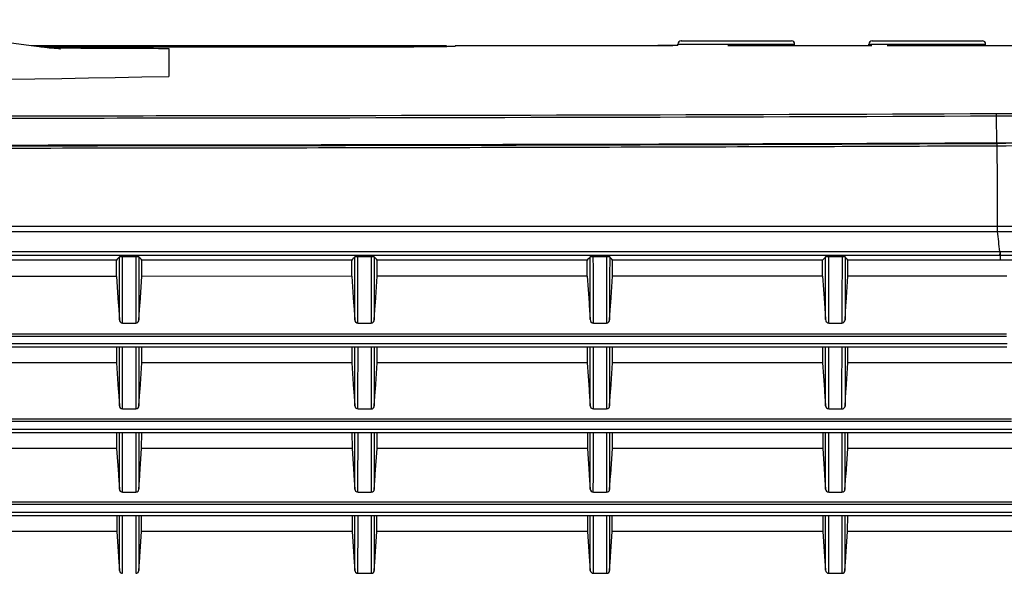
# Model space of a CAD drawing. Units: millimetres. Extents: x 0 to 1189, y 0 to 841.
# Drawn here: x 996 to 1089, y 454 to 506 of the extents above; entities that cross this region are included whole.
import ezdxf

# ---------------------------------------------------------------- set-up
doc = ezdxf.new("R2010")
doc.units = ezdxf.units.MM
doc.header["$LTSCALE"] = 65.395
for name, color, linetype in [('V1_PLUS-BOTTDXF_CONTINUOUS_LINE', 7, 'CONTINUOUS'), ('V1P_OPTOMA-KDXF_CONTINUOUS_LINE', 7, 'CONTINUOUS'), ('V1P_OPTOMA-LDXF_CONTINUOUS_LINE', 7, 'CONTINUOUS'), ('V1P_OPTOMA-TDXF_CONTINUOUS_LINE', 7, 'CONTINUOUS')]:
    doc.layers.add(name, color=color, linetype=linetype)

msp = doc.modelspace()

# ---------------------------------------------------------------- linework, layer by layer
at = {"layer": 'V1_PLUS-BOTTDXF_CONTINUOUS_LINE', "color": 7, "linetype": 'Continuous'}
for p, q in [((931.625, 486.253), (1088.516, 486.253)), ((1088.516, 486.253), (1103.295, 486.253)), ((967.209, 484.352), (1088.715, 484.352)), ((967.215, 484.027), (1088.7, 484.027)), ((1005.467, 483.556), (985.661, 483.556)), ((1007.282, 483.879), (1006.036, 483.879)), ((1027.653, 483.555), (1007.847, 483.556)), ((1029.471, 483.879), (1028.225, 483.879)), ((1049.839, 483.555), (1030.033, 483.555)), ((1051.661, 483.879), (1050.414, 483.879)), ((1072.025, 483.555), (1052.219, 483.555)), ((1073.85, 483.879), (1072.604, 483.879)), ((1088.746, 483.555), (1074.405, 483.555)), ((1088.715, 484.352), (1088.761, 484.352)), ((1088.746, 484.027), (1088.746, 483.555)), ((1088.746, 484.027), (1111.951, 484.026)), ((1094.21, 483.558), (1088.746, 483.555)), ((1088.761, 484.352), (1112.017, 484.355)), ((1005.463, 482.024), (985.665, 482.024)), ((1005.463, 482.024), (1005.63, 479.518)), ((1007.684, 479.518), (1007.851, 482.024)), ((1027.649, 482.025), (1007.851, 482.024)), ((1027.649, 482.025), (1027.816, 479.518)), ((1029.869, 479.519), (1030.037, 482.025)), ((1049.835, 482.026), (1030.037, 482.025)), ((1049.835, 482.026), (1050.002, 479.519)), ((1052.055, 479.519), (1052.223, 482.026)), ((1072.021, 482.028), (1052.223, 482.026)), ((1072.021, 482.028), (1072.187, 479.521)), ((1074.241, 479.522), (1074.409, 482.029)), ((1089.374, 482.033), (1074.409, 482.029)), ((1005.63, 479.518), (1005.645, 479.298)), ((1005.645, 479.298), (1005.736, 477.933)), ((1007.577, 477.928), (1007.669, 479.295)), ((1007.669, 479.295), (1007.684, 479.518)), ((1027.816, 479.518), (1027.83, 479.301)), ((1027.83, 479.301), (1027.921, 477.937)), ((1029.763, 477.924), (1029.854, 479.292)), ((1029.854, 479.292), (1029.869, 479.519)), ((1050.002, 479.519), (1050.016, 479.304)), ((1050.016, 479.304), (1050.107, 477.941)), ((1051.948, 477.919), (1052.04, 479.289)), ((1052.04, 479.289), (1052.055, 479.519)), ((1072.187, 479.521), (1072.292, 477.946)), ((1074.134, 477.915), (1074.226, 479.288)), ((1074.226, 479.288), (1074.241, 479.522)), ((1006.037, 477.621), (1007.28, 477.621)), ((1028.227, 477.621), (1029.47, 477.621)), ((1050.416, 477.62), (1051.659, 477.62)), ((1072.605, 477.621), (1073.849, 477.621)), ((963.273, 476.397), (1089.352, 476.397)), ((963.28, 476.6), (1089.358, 476.601)), ((1089.405, 475.674), (963.273, 475.674)), ((1005.463, 475.377), (1005.465, 473.866)), ((1005.737, 469.816), (1005.736, 475.377)), ((1007.577, 475.377), (1007.576, 469.811)), ((1007.849, 473.866), (1007.851, 475.377)), ((1027.649, 475.377), (1027.651, 473.866)), ((1027.923, 469.82), (1027.922, 475.377)), ((1029.762, 475.377), (1029.762, 469.807)), ((1030.035, 473.866), (1030.037, 475.377)), ((1049.835, 475.377), (1049.837, 473.868)), ((1050.108, 469.824), (1050.107, 475.377)), ((1051.948, 475.377), (1051.947, 469.803)), ((1052.221, 473.868), (1052.223, 475.377)), ((1072.021, 475.378), (1072.023, 473.87)), ((1072.293, 469.829), (1072.293, 475.378)), ((1074.133, 475.378), (1074.133, 469.8)), ((1074.407, 473.87), (1074.409, 475.378)), ((1005.465, 473.866), (1005.633, 471.359)), ((1007.68, 471.359), (1007.849, 473.866)), ((1027.651, 473.866), (1007.849, 473.866)), ((1027.651, 473.866), (1027.819, 471.359)), ((1029.866, 471.359), (1030.035, 473.866)), ((1049.837, 473.868), (1030.035, 473.866)), ((1049.837, 473.868), (1050.005, 471.36)), ((1052.052, 471.361), (1052.221, 473.868)), ((1072.023, 473.87), (1072.191, 471.362)), ((1074.238, 471.362), (1074.407, 473.87)), ((1089.854, 473.873), (1074.407, 473.87)), ((1005.633, 471.359), (1005.646, 471.167)), ((1005.646, 471.167), (1005.737, 469.816)), ((1007.576, 469.811), (1007.667, 471.163)), ((1007.667, 471.163), (1007.68, 471.359)), ((1027.819, 471.359), (1027.832, 471.17)), ((1027.832, 471.17), (1027.923, 469.82)), ((1029.762, 469.807), (1029.853, 471.161)), ((1029.853, 471.161), (1029.866, 471.359)), ((1050.005, 471.36), (1050.017, 471.173)), ((1050.017, 471.173), (1050.108, 469.824)), ((1051.947, 469.803), (1052.038, 471.159)), ((1052.038, 471.159), (1052.052, 471.361)), ((1072.191, 471.362), (1072.203, 471.177)), ((1072.203, 471.177), (1072.293, 469.829)), ((1074.133, 469.8), (1074.224, 471.158)), ((1074.224, 471.158), (1074.238, 471.362)), ((1006.039, 469.522), (1007.279, 469.522)), ((1028.228, 469.522), (1029.469, 469.522)), ((1050.417, 469.523), (1051.658, 469.523)), ((1072.607, 469.523), (1073.847, 469.523)), ((963.273, 468.357), (1089.839, 468.357)), ((963.281, 468.577), (1089.836, 468.577)), ((1089.874, 467.595), (963.273, 467.595)), ((1005.475, 467.315), (1005.478, 465.802)), ((1005.738, 461.95), (1005.737, 467.316)), ((1007.576, 467.316), (1007.575, 461.945)), ((1007.836, 465.802), (1007.839, 467.315)), ((1027.661, 467.315), (1027.664, 465.803)), ((1027.923, 461.954), (1027.923, 467.316)), ((1029.761, 467.316), (1029.761, 461.942)), ((1030.022, 465.803), (1030.025, 467.315)), ((1049.847, 467.316), (1049.849, 465.804)), ((1050.109, 461.958), (1050.108, 467.316)), ((1051.947, 467.316), (1051.946, 461.938)), ((1052.208, 465.804), (1052.211, 467.316)), ((1072.033, 467.316), (1072.035, 465.806)), ((1072.294, 461.962), (1072.294, 467.316)), ((1072.607, 461.669), (1072.607, 467.316)), ((1073.847, 467.316), (1073.847, 461.669)), ((1074.132, 467.316), (1074.132, 461.935)), ((1074.394, 465.807), (1074.397, 467.316)), ((1005.478, 465.802), (1005.642, 463.375)), ((1007.672, 463.375), (1007.836, 465.802)), ((1027.664, 465.803), (1007.836, 465.802)), ((1027.664, 465.803), (1027.827, 463.375)), ((1029.858, 463.376), (1030.022, 465.803)), ((1049.849, 465.804), (1030.022, 465.803)), ((1049.849, 465.804), (1050.013, 463.376)), ((1052.044, 463.376), (1052.208, 465.804)), ((1072.035, 465.806), (1052.208, 465.804)), ((1072.035, 465.806), (1072.199, 463.378)), ((1074.23, 463.378), (1074.394, 465.807)), ((1090.114, 465.809), (1074.394, 465.807)), ((1005.642, 463.375), (1005.651, 463.232)), ((1005.651, 463.232), (1005.738, 461.95)), ((1007.575, 461.945), (1007.662, 463.229)), ((1007.662, 463.229), (1007.672, 463.375)), ((1027.827, 463.375), (1027.837, 463.235)), ((1027.837, 463.235), (1027.923, 461.954)), ((1029.761, 461.942), (1029.848, 463.227)), ((1029.848, 463.227), (1029.858, 463.376)), ((1050.013, 463.376), (1050.022, 463.238)), ((1050.022, 463.238), (1050.109, 461.958)), ((1051.946, 461.938), (1052.034, 463.225)), ((1052.034, 463.225), (1052.044, 463.376)), ((1072.199, 463.378), (1072.208, 463.242)), ((1072.208, 463.242), (1072.294, 461.962)), ((1074.132, 461.935), (1074.219, 463.224)), ((1074.219, 463.224), (1074.23, 463.378)), ((1006.039, 461.668), (1007.278, 461.668)), ((1028.229, 461.669), (1029.468, 461.669)), ((1050.418, 461.669), (1051.657, 461.669)), ((1072.607, 461.669), (1073.847, 461.669)), ((963.273, 460.539), (1090.101, 460.539)), ((963.282, 460.773), (1090.098, 460.773)), ((1090.116, 459.75), (963.273, 459.75)), ((1005.488, 459.483), (1005.49, 457.969)), ((1005.738, 454.299), (1005.738, 459.483)), ((1007.575, 459.483), (1007.575, 454.295)), ((1007.824, 457.969), (1007.826, 459.483)), ((1027.673, 459.483), (1027.676, 457.97)), ((1027.924, 454.303), (1027.923, 459.483)), ((1029.761, 459.483), (1029.76, 454.291)), ((1030.01, 457.97), (1030.012, 459.483)), ((1049.859, 459.483), (1049.861, 457.971)), ((1050.109, 454.307), (1050.109, 459.483)), ((1050.418, 454.027), (1050.418, 459.484)), ((1051.657, 459.484), (1051.657, 454.027)), ((1051.946, 459.483), (1051.946, 454.288)), ((1052.196, 457.971), (1052.198, 459.483)), ((1072.045, 459.484), (1072.047, 457.973)), ((1072.295, 454.311), (1072.294, 459.484)), ((1072.608, 454.027), (1072.608, 459.484)), ((1073.846, 459.484), (1073.846, 454.027)), ((1074.132, 459.484), (1074.131, 454.284)), ((1074.382, 457.973), (1074.384, 459.484)), ((1005.49, 457.969), (985.638, 457.969)), ((1005.49, 457.969), (1005.649, 455.618)), ((1007.665, 455.618), (1007.824, 457.969)), ((1027.676, 457.97), (1007.824, 457.969)), ((1027.676, 457.97), (1027.835, 455.619)), ((1029.851, 455.619), (1030.01, 457.97)), ((1049.861, 457.971), (1030.01, 457.97)), ((1049.861, 457.971), (1050.02, 455.619)), ((1052.036, 455.619), (1052.196, 457.971)), ((1072.047, 457.973), (1072.206, 455.621)), ((1074.222, 455.621), (1074.382, 457.973)), ((1090.176, 457.975), (1074.382, 457.973)), ((1005.649, 455.618), (1005.655, 455.523)), ((1005.655, 455.523), (1005.738, 454.299)), ((1007.575, 454.295), (1007.658, 455.52)), ((1007.658, 455.52), (1007.665, 455.618)), ((1027.835, 455.619), (1027.841, 455.526)), ((1027.841, 455.526), (1027.924, 454.303)), ((1029.76, 454.291), (1029.844, 455.518)), ((1029.844, 455.518), (1029.851, 455.619)), ((1050.02, 455.619), (1050.109, 454.307)), ((1051.946, 454.288), (1052.029, 455.516)), ((1052.029, 455.516), (1052.036, 455.619)), ((1072.206, 455.621), (1072.295, 454.311)), ((1074.131, 454.284), (1074.215, 455.515)), ((1074.215, 455.515), (1074.222, 455.621)), ((1028.229, 454.027), (1029.467, 454.027)), ((1050.418, 454.027), (1051.657, 454.027)), ((1072.608, 454.027), (1073.846, 454.027))]:
    msp.add_line(p, q, dxfattribs=at)
for points in [[(1088.7, 484.027), (1088.723, 484.027), (1088.746, 484.027)], [(963.299, 475.377), (1004.486, 475.377), (1046.985, 475.377), (1089.388, 475.378)], [(963.297, 467.316), (1004.65, 467.316), (1047.305, 467.316), (1089.857, 467.316)], [(963.297, 459.484), (1004.693, 459.484), (1047.429, 459.484), (1090.099, 459.484)]]:
    msp.add_lwpolyline(points, dxfattribs=at)
for centre, radius, start, end in [((790.934, 454.378), 299.286, 5.74788, 6.11383), ((1015.914, 474.488), 13.833, 137.38185, 139.04493), ((997.424, 474.499), 13.808, 40.98581, 42.65499), ((1038.12, 474.479), 13.854, 137.4126, 139.07085), ((1019.629, 474.508), 13.787, 41.01118, 42.68574), ((1060.326, 474.47), 13.876, 137.44437, 139.09791), ((-1414.14, 477.463), 2464.557, 0.003666, 0.149167), ((1041.836, 474.517), 13.766, 41.03689, 42.71727), ((1082.534, 474.46), 13.899, 137.47762, 139.12654), ((1064.043, 474.527), 13.744, 41.06346, 42.75016), ((-1813.763, 477.356), 2886.373, 359.844524, 359.960742), ((-1765.915, 477.356), 2839.767, 359.84197, 359.960095)]:
    msp.add_arc(centre, radius, start, end, dxfattribs=at)
for points in [[(1005.463, 482.024), (1005.464, 482.535), (1005.465, 483.045), (1005.467, 483.556)], [(1005.736, 477.933), (1005.736, 479.907), (1005.735, 481.881), (1005.734, 483.855)], [(1006.037, 477.621), (1006.037, 479.707), (1006.037, 481.793), (1006.035, 483.879)], [(1007.28, 483.879), (1007.281, 481.793), (1007.282, 479.707), (1007.282, 477.621)], [(1007.579, 483.855), (1007.578, 481.879), (1007.578, 479.904), (1007.577, 477.928)], [(1007.851, 482.024), (1007.85, 482.535), (1007.849, 483.045), (1007.847, 483.556)], [(1027.649, 482.025), (1027.65, 482.535), (1027.651, 483.045), (1027.653, 483.555)], [(1027.921, 477.937), (1027.921, 479.91), (1027.92, 481.882), (1027.92, 483.855)], [(1028.227, 477.621), (1028.227, 479.707), (1028.226, 481.793), (1028.222, 483.879)], [(1029.467, 483.879), (1029.47, 481.793), (1029.472, 479.707), (1029.472, 477.621)], [(1029.764, 483.856), (1029.764, 481.878), (1029.763, 479.901), (1029.763, 477.924)], [(1030.037, 482.025), (1030.036, 482.535), (1030.035, 483.045), (1030.033, 483.555)], [(1049.835, 482.026), (1049.836, 482.536), (1049.837, 483.045), (1049.839, 483.555)], [(1050.107, 477.941), (1050.106, 479.912), (1050.106, 481.883), (1050.105, 483.854)], [(1051.661, 483.879), (1051.66, 481.793), (1051.659, 479.707), (1051.659, 477.62)], [(1051.95, 483.856), (1051.949, 481.877), (1051.949, 479.898), (1051.948, 477.919)], [(1052.223, 482.026), (1052.222, 482.536), (1052.221, 483.045), (1052.219, 483.555)], [(1072.021, 482.028), (1072.022, 482.537), (1072.023, 483.046), (1072.025, 483.555)], [(1072.292, 477.946), (1072.292, 479.915), (1072.291, 481.885), (1072.291, 483.854)], [(1072.605, 477.621), (1072.605, 479.707), (1072.604, 481.793), (1072.604, 483.879)], [(1073.85, 483.879), (1073.849, 481.793), (1073.849, 479.707), (1073.849, 477.621)], [(1074.135, 483.856), (1074.134, 481.876), (1074.134, 479.896), (1074.134, 477.915)], [(1074.409, 482.029), (1074.408, 482.538), (1074.407, 483.046), (1074.405, 483.555)], [(1006.037, 469.522), (1006.038, 471.474), (1006.038, 473.426), (1006.039, 475.377)], [(1007.28, 475.377), (1007.28, 473.426), (1007.279, 471.474), (1007.278, 469.522)], [(1028.224, 469.522), (1028.227, 471.474), (1028.228, 473.426), (1028.229, 475.377)], [(1029.47, 475.377), (1029.47, 473.426), (1029.468, 471.474), (1029.466, 469.522)], [(1050.412, 469.523), (1050.415, 471.474), (1050.418, 473.426), (1050.419, 475.377)], [(1051.66, 475.377), (1051.66, 473.426), (1051.657, 471.474), (1051.653, 469.523)], [(1005.465, 473.866), (998.864, 473.865), (992.264, 473.865), (985.663, 473.866)], [(1072.023, 473.87), (1065.422, 473.869), (1058.822, 473.869), (1052.221, 473.868)], [(1006.037, 461.668), (1006.038, 463.551), (1006.039, 465.433), (1006.04, 467.316)], [(1007.28, 467.316), (1007.279, 465.433), (1007.278, 463.551), (1007.276, 461.668)], [(1028.222, 461.669), (1028.226, 463.551), (1028.229, 465.433), (1028.232, 467.316)], [(1029.472, 467.316), (1029.469, 465.433), (1029.466, 463.551), (1029.462, 461.669)], [(1050.407, 461.669), (1050.414, 463.551), (1050.419, 465.433), (1050.424, 467.316)], [(1051.664, 467.316), (1051.66, 465.433), (1051.654, 463.551), (1051.647, 461.669)], [(1005.478, 465.802), (998.868, 465.802), (992.259, 465.802), (985.65, 465.802)], [(1006.036, 454.026), (1006.038, 455.845), (1006.04, 457.665), (1006.042, 459.484)], [(1007.28, 459.484), (1007.279, 457.665), (1007.277, 455.845), (1007.275, 454.026)], [(1028.22, 454.027), (1028.226, 455.846), (1028.23, 457.665), (1028.235, 459.484)], [(1029.473, 459.484), (1029.469, 457.665), (1029.464, 455.846), (1029.459, 454.027)], [(1072.047, 457.973), (1065.43, 457.972), (1058.813, 457.971), (1052.196, 457.971)]]:
    msp.add_open_spline(points, degree=3, dxfattribs=at)
for points, knots in [([(1006.036, 483.879), (1005.967, 483.879), (1005.874, 483.88), (1005.778, 483.865), (1005.741, 483.863), (1005.734, 483.855)], [0, 0, 0, 0, 0.675848, 0.897861, 1, 1, 1, 1]), ([(1007.579, 483.855), (1007.572, 483.863), (1007.536, 483.865), (1007.442, 483.88), (1007.35, 483.879), (1007.282, 483.879)], [0, 0, 0, 0, 0.101989, 0.323447, 1, 1, 1, 1]), ([(1028.225, 483.879), (1028.156, 483.879), (1028.061, 483.88), (1027.964, 483.865), (1027.927, 483.862), (1027.92, 483.855)], [0, 0, 0, 0, 0.675287, 0.897732, 1, 1, 1, 1]), ([(1029.764, 483.856), (1029.757, 483.863), (1029.722, 483.866), (1029.629, 483.88), (1029.538, 483.879), (1029.471, 483.879)], [0, 0, 0, 0, 0.10187, 0.32287, 1, 1, 1, 1]), ([(1050.414, 483.879), (1050.344, 483.879), (1050.248, 483.879), (1050.15, 483.864), (1050.112, 483.862), (1050.105, 483.854)], [0, 0, 0, 0, 0.674614, 0.897589, 1, 1, 1, 1]), ([(1051.95, 483.856), (1051.943, 483.863), (1051.908, 483.866), (1051.816, 483.879), (1051.726, 483.879), (1051.661, 483.879)], [0, 0, 0, 0, 0.101755, 0.32229, 1, 1, 1, 1]), ([(1072.604, 483.879), (1072.533, 483.879), (1072.436, 483.879), (1072.336, 483.864), (1072.298, 483.862), (1072.291, 483.854)], [0, 0, 0, 0, 0.673944, 0.897435, 1, 1, 1, 1]), ([(1074.135, 483.856), (1074.129, 483.863), (1074.094, 483.866), (1074.004, 483.879), (1073.915, 483.879), (1073.85, 483.879)], [0, 0, 0, 0, 0.101641, 0.321703, 1, 1, 1, 1]), ([(1088.715, 484.352), (1088.716, 484.279), (1088.717, 484.18), (1088.706, 484.075), (1088.706, 484.037), (1088.7, 484.027)], [0, 0, 0, 0, 0.671924, 0.897184, 1, 1, 1, 1]), ([(1088.761, 484.352), (1088.761, 484.279), (1088.763, 484.18), (1088.751, 484.075), (1088.752, 484.037), (1088.746, 484.027)], [0, 0, 0, 0, 0.672269, 0.897462, 1, 1, 1, 1]), ([(1005.736, 477.933), (1005.741, 477.862), (1005.794, 477.705), (1005.953, 477.621), (1006.037, 477.621)], [0, 0, 0, 0, 0.459487, 1, 1, 1, 1]), ([(1007.28, 477.621), (1007.363, 477.621), (1007.52, 477.703), (1007.573, 477.858), (1007.577, 477.928)], [0, 0, 0, 0, 0.540263, 1, 1, 1, 1]), ([(1027.921, 477.937), (1027.926, 477.865), (1027.981, 477.707), (1028.142, 477.621), (1028.227, 477.621)], [0, 0, 0, 0, 0.45934, 1, 1, 1, 1]), ([(1029.47, 477.621), (1029.551, 477.621), (1029.707, 477.702), (1029.758, 477.855), (1029.763, 477.924)], [0, 0, 0, 0, 0.540064, 1, 1, 1, 1]), ([(1050.107, 477.941), (1050.112, 477.868), (1050.167, 477.708), (1050.33, 477.62), (1050.416, 477.62)], [0, 0, 0, 0, 0.459203, 1, 1, 1, 1]), ([(1051.659, 477.62), (1051.739, 477.62), (1051.893, 477.7), (1051.944, 477.851), (1051.948, 477.919)], [0, 0, 0, 0, 0.539833, 1, 1, 1, 1]), ([(1072.292, 477.946), (1072.297, 477.873), (1072.354, 477.711), (1072.518, 477.621), (1072.605, 477.621)], [0, 0, 0, 0, 0.459097, 1, 1, 1, 1]), ([(1073.849, 477.621), (1073.928, 477.621), (1074.08, 477.699), (1074.129, 477.848), (1074.134, 477.915)], [0, 0, 0, 0, 0.539566, 1, 1, 1, 1]), ([(1005.737, 469.816), (1005.742, 469.747), (1005.8, 469.595), (1005.957, 469.522), (1006.039, 469.522)], [0, 0, 0, 0, 0.457348, 1, 1, 1, 1]), ([(1007.279, 469.522), (1007.36, 469.522), (1007.514, 469.594), (1007.572, 469.743), (1007.576, 469.811)], [0, 0, 0, 0, 0.542509, 1, 1, 1, 1]), ([(1027.923, 469.82), (1027.927, 469.75), (1027.987, 469.597), (1028.145, 469.522), (1028.228, 469.522)], [0, 0, 0, 0, 0.457252, 1, 1, 1, 1]), ([(1029.469, 469.522), (1029.548, 469.522), (1029.701, 469.592), (1029.757, 469.74), (1029.762, 469.807)], [0, 0, 0, 0, 0.542763, 1, 1, 1, 1]), ([(1050.108, 469.824), (1050.113, 469.754), (1050.174, 469.599), (1050.333, 469.523), (1050.417, 469.523)], [0, 0, 0, 0, 0.457178, 1, 1, 1, 1]), ([(1051.658, 469.523), (1051.736, 469.523), (1051.887, 469.591), (1051.943, 469.737), (1051.947, 469.803)], [0, 0, 0, 0, 0.542575, 1, 1, 1, 1]), ([(1072.293, 469.829), (1072.298, 469.758), (1072.36, 469.601), (1072.522, 469.523), (1072.607, 469.523)], [0, 0, 0, 0, 0.457129, 1, 1, 1, 1]), ([(1073.847, 469.523), (1073.925, 469.523), (1074.074, 469.59), (1074.128, 469.735), (1074.133, 469.8)], [0, 0, 0, 0, 0.542352, 1, 1, 1, 1]), ([(1005.738, 461.95), (1005.742, 461.883), (1005.805, 461.734), (1005.959, 461.668), (1006.039, 461.668)], [0, 0, 0, 0, 0.455687, 1, 1, 1, 1]), ([(1007.278, 461.668), (1007.358, 461.668), (1007.51, 461.733), (1007.571, 461.879), (1007.575, 461.945)], [0, 0, 0, 0, 0.543847, 1, 1, 1, 1]), ([(1027.923, 461.954), (1027.928, 461.886), (1027.991, 461.736), (1028.147, 461.669), (1028.229, 461.669)], [0, 0, 0, 0, 0.455617, 1, 1, 1, 1]), ([(1029.468, 461.669), (1029.546, 461.669), (1029.696, 461.732), (1029.757, 461.876), (1029.761, 461.942)], [0, 0, 0, 0, 0.543733, 1, 1, 1, 1]), ([(1050.109, 461.958), (1050.113, 461.889), (1050.178, 461.738), (1050.335, 461.669), (1050.418, 461.669)], [0, 0, 0, 0, 0.455583, 1, 1, 1, 1]), ([(1051.657, 461.669), (1051.734, 461.669), (1051.883, 461.731), (1051.942, 461.874), (1051.946, 461.938)], [0, 0, 0, 0, 0.543589, 1, 1, 1, 1]), ([(1072.294, 461.962), (1072.299, 461.893), (1072.364, 461.74), (1072.524, 461.669), (1072.607, 461.669)], [0, 0, 0, 0, 0.455573, 1, 1, 1, 1]), ([(1073.847, 461.669), (1073.923, 461.669), (1074.07, 461.73), (1074.128, 461.871), (1074.132, 461.935)], [0, 0, 0, 0, 0.543712, 1, 1, 1, 1]), ([(1005.738, 454.299), (1005.743, 454.233), (1005.808, 454.087), (1005.96, 454.026), (1006.04, 454.026)], [0, 0, 0, 0, 0.454825, 1, 1, 1, 1]), ([(1007.278, 454.026), (1007.356, 454.026), (1007.507, 454.086), (1007.571, 454.23), (1007.575, 454.295)], [0, 0, 0, 0, 0.545114, 1, 1, 1, 1]), ([(1027.924, 454.303), (1027.928, 454.236), (1027.995, 454.089), (1028.149, 454.027), (1028.229, 454.027)], [0, 0, 0, 0, 0.454792, 1, 1, 1, 1]), ([(1029.467, 454.027), (1029.544, 454.027), (1029.693, 454.085), (1029.756, 454.227), (1029.76, 454.291)], [0, 0, 0, 0, 0.545036, 1, 1, 1, 1]), ([(1050.109, 454.307), (1050.114, 454.239), (1050.181, 454.09), (1050.337, 454.027), (1050.418, 454.027)], [0, 0, 0, 0, 0.454787, 1, 1, 1, 1]), ([(1051.657, 454.027), (1051.733, 454.027), (1051.88, 454.084), (1051.942, 454.224), (1051.946, 454.288)], [0, 0, 0, 0, 0.544929, 1, 1, 1, 1]), ([(1072.295, 454.311), (1072.299, 454.242), (1072.368, 454.092), (1072.525, 454.027), (1072.608, 454.027)], [0, 0, 0, 0, 0.454806, 1, 1, 1, 1]), ([(1073.846, 454.027), (1073.921, 454.027), (1074.067, 454.083), (1074.127, 454.222), (1074.131, 454.284)], [0, 0, 0, 0, 0.544788, 1, 1, 1, 1])]:
    msp.add_open_spline(points, degree=3, knots=knots, dxfattribs=at)
at = {"layer": 'V1P_OPTOMA-KDXF_CONTINUOUS_LINE', "color": 7, "linetype": 'Continuous'}
for p, q in [((1058.685, 504.213), (1063.885, 504.213)), ((1058.708, 504.213), (1058.685, 504.213)), ((1058.685, 504.213), (1063.885, 504.213)), ((1063.885, 504.213), (1068.887, 504.213)), ((1063.885, 504.213), (1069.063, 504.213)), ((1068.887, 504.213), (1069.085, 504.213)), ((1069.063, 504.213), (1069.085, 504.213)), ((1076.685, 504.213), (1081.885, 504.213)), ((1076.708, 504.213), (1076.685, 504.213)), ((1076.685, 504.213), (1081.885, 504.213)), ((1081.885, 504.213), (1086.887, 504.213)), ((1081.885, 504.213), (1087.063, 504.213)), ((1086.887, 504.213), (1087.085, 504.213)), ((1087.063, 504.213), (1087.085, 504.213)), ((1058.385, 503.803), (1058.385, 503.913)), ((1058.385, 503.913), (1063.885, 503.913)), ((1063.885, 503.913), (1069.385, 503.913)), ((1069.385, 503.747), (1069.385, 503.913)), ((1076.385, 503.753), (1076.385, 503.913)), ((1076.385, 503.913), (1081.885, 503.913)), ((1081.885, 503.913), (1087.385, 503.913)), ((1087.385, 503.748), (1087.385, 503.913))]:
    msp.add_line(p, q, dxfattribs=at)
for centre, start, end in [((1058.685, 503.913), 90, 180), ((1069.085, 503.913), 0, 90), ((1076.685, 503.913), 90, 180), ((1087.085, 503.913), 0, 90)]:
    msp.add_arc(centre, 0.3, start, end, dxfattribs=at)
at = {"layer": 'V1P_OPTOMA-LDXF_CONTINUOUS_LINE', "color": 7, "linetype": 'Continuous'}
for p, q in [((1029.385, 503.753), (997.405, 503.753)), ((1000.137, 503.643), (998.345, 503.643)), ((1029.385, 503.643), (1000.137, 503.643)), ((1036.585, 503.753), (1029.385, 503.753)), ((1036.585, 503.703), (1036.585, 503.753)), ((1057.785, 503.803), (1056.485, 503.803)), ((1058.388, 503.803), (1057.785, 503.803))]:
    msp.add_line(p, q, dxfattribs=at)
at = {"layer": 'V1P_OPTOMA-TDXF_CONTINUOUS_LINE', "color": 7, "linetype": 'Continuous'}
for p, q in [((1000.137, 503.635), (998.42, 503.635)), ((999.129, 503.563), (1000.17, 503.559)), ((1029.385, 503.635), (1000.137, 503.635)), ((1010.385, 503.515), (1010.385, 500.873)), ((1037.385, 503.703), (1037.385, 503.753)), ((1057.687, 503.753), (1037.385, 503.753)), ((1057.785, 503.753), (1057.68, 503.753)), ((1057.891, 503.753), (1057.785, 503.753)), ((1069.885, 503.747), (1063.094, 503.753)), ((1076.677, 503.753), (1069.885, 503.747)), ((1084.885, 503.747), (1078.094, 503.753)), ((1091.677, 503.753), (1084.885, 503.747)), ((1088.383, 497.157), (1088.425, 494.587)), ((994.819, 486.753), (1088.518, 486.753)), ((1088.49, 486.753), (1088.49, 486.253)), ((1088.518, 486.753), (1107.513, 486.753))]:
    msp.add_line(p, q, dxfattribs=at)
msp.add_lwpolyline([(1000.137, 503.472), (1000.179, 503.47), (999.989, 503.482), (999.19, 503.55), (997.681, 503.716), (995.545, 504.008), (992.902, 504.44), (989.649, 505.058), (985.829, 505.872), (984.296, 506.221)], dxfattribs=at)
for centre, radius, start, end in [((886.225, 7017.607), 6517.917, 270.3819946, 271.0915021), ((984.377, 24984.571), 24490.235, 270.0245946, 270.2434994), ((443.264, 486.673), 645.254, 0.007177, 0.678039)]:
    msp.add_arc(centre, radius, start, end, dxfattribs=at)
for points, knots in [([(1000.17, 503.559), (1001.025, 503.556), (1004.43, 503.542), (1007.835, 503.527), (1010.385, 503.515)], [0, 0, 0, 0, 0.250876, 1, 1, 1, 1]), ([(1036.583, 503.677), (1036.168, 503.67), (1033.769, 503.642), (1031.37, 503.635), (1029.385, 503.635)], [0, 0, 0, 0, 0.172882, 1, 1, 1, 1]), ([(1037.385, 503.703), (1037.385, 503.699), (1037.359, 503.702), (1037.329, 503.694), (1037.261, 503.694), (1037.129, 503.688), (1036.897, 503.683), (1036.698, 503.679), (1036.583, 503.677)], [0, 0, 0, 0, 0.016371, 0.064133, 0.143321, 0.253768, 0.567123, 1, 1, 1, 1]), ([(1088.367, 497.373), (1092.825, 497.392), (1101.655, 497.445), (1110.485, 497.55), (1114.855, 497.666)], [0, 0, 0, 0, 0.504889, 1, 1, 1, 1]), ([(932.456, 497.14), (945.434, 497.048), (971.416, 496.921), (1023.392, 496.963), (1062.39, 497.045), (1088.383, 497.157)], [0, 0, 0, 0, 0.2497, 0.499891, 1, 1, 1, 1]), ([(932.484, 497.356), (945.458, 497.264), (971.433, 497.137), (1023.395, 497.179), (1062.381, 497.26), (1088.367, 497.373)], [0, 0, 0, 0, 0.2497, 0.499891, 1, 1, 1, 1]), ([(1088.367, 497.373), (1088.381, 497.355), (1088.372, 497.275), (1088.382, 497.207), (1088.383, 497.157)], [0, 0, 0, 0, 0.309613, 1, 1, 1, 1]), ([(1088.383, 497.157), (1092.855, 497.176), (1101.71, 497.229), (1110.567, 497.335), (1114.95, 497.451)], [0, 0, 0, 0, 0.504898, 1, 1, 1, 1]), ([(1115.199, 494.888), (1110.771, 494.769), (1101.846, 494.661), (1092.921, 494.607), (1088.425, 494.587)], [0, 0, 0, 0, 0.496238, 1, 1, 1, 1]), ([(1115.288, 494.862), (1110.862, 494.744), (1101.918, 494.632), (1092.974, 494.577), (1088.457, 494.558)], [0, 0, 0, 0, 0.495001, 1, 1, 1, 1]), ([(1088.425, 494.587), (1062.303, 494.474), (1023.119, 494.392), (970.898, 494.35), (944.799, 494.481), (931.763, 494.576)], [0, 0, 0, 0, 0.500221, 0.75035, 1, 1, 1, 1]), ([(1088.473, 494.308), (1080.68, 494.276), (1061.188, 494.203), (1029.994, 494.132), (1006.594, 494.095), (994.891, 494.09)], [0, 0, 0, 0, 0.24984, 0.624845, 1, 1, 1, 1]), ([(1088.473, 494.308), (1088.472, 494.366), (1088.461, 494.444), (1088.472, 494.537), (1088.457, 494.558)], [0, 0, 0, 0, 0.686812, 1, 1, 1, 1]), ([(1115.386, 494.61), (1110.946, 494.494), (1101.975, 494.382), (1093.004, 494.327), (1088.473, 494.308)], [0, 0, 0, 0, 0.494994, 1, 1, 1, 1])]:
    msp.add_open_spline(points, degree=3, knots=knots, dxfattribs=at)

doc.saveas('drawing.dxf')
